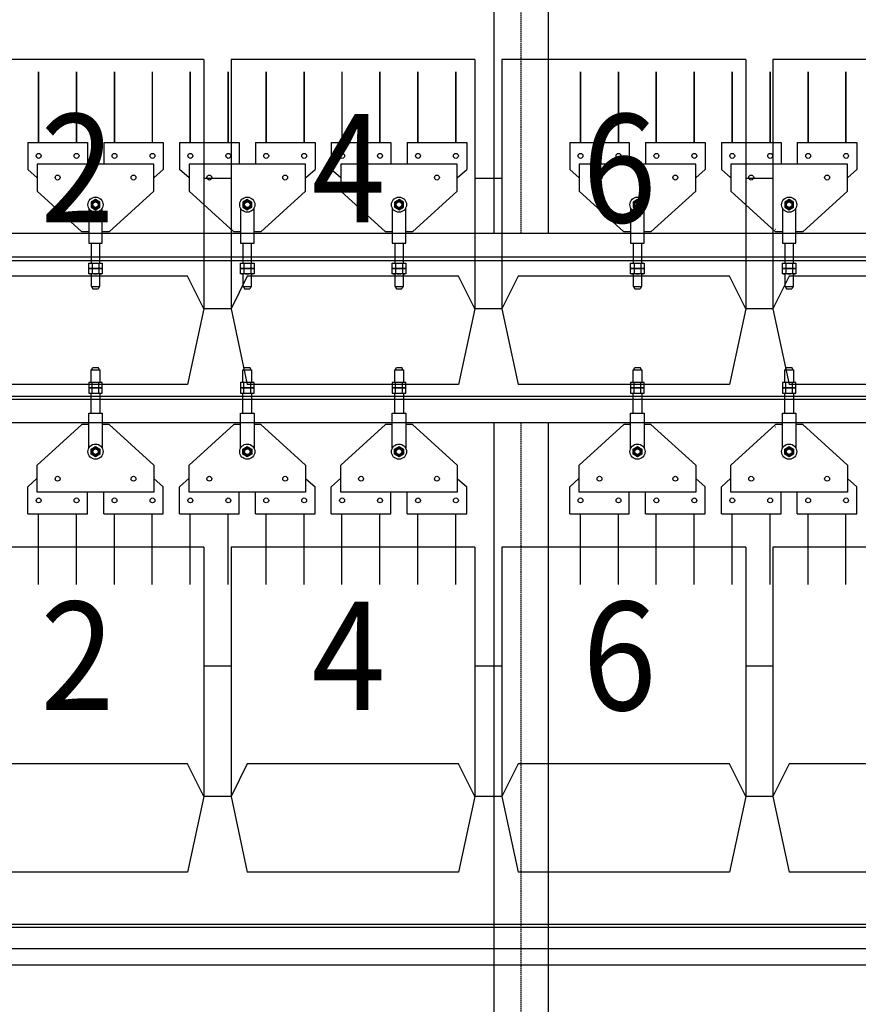
# Model space of a CAD drawing. Units: millimetres. Extents: x -731 to 2816, y 9196 to 14178.
# Drawn here: x 1056 to 1210, y 10670 to 10851 of the extents above; entities that cross this region are included whole.
import ezdxf
from ezdxf.enums import TextEntityAlignment as Align

# ---------------------------------------------------------------- set-up
doc = ezdxf.new("R2010")
doc.units = ezdxf.units.MM
doc.linetypes.add('DASHED2', pattern=[0.375, 0.25, -0.125])
for name, color, linetype in [('CGT_auditorium', 5, 'Continuous'), ('CGT_Tension wired grid', 5, 'Continuous'), ('CGT_venue building', 253, 'Continuous'), ('CGT_venue building-2F', 253, 'Continuous')]:
    doc.layers.add(name, color=color, linetype=linetype)
doc.styles.add('Y-txt', font='romans.shx', dxfattribs={"width": 0.9, "height": 30, "bigfont": 'chineset.shx'})

msp = doc.modelspace()

# ---------------------------------------------------------------- linework, layer by layer
at = {"layer": 'CGT_auditorium'}
for p, q in [((1089.72, 10844), (1044.72, 10844)), ((1089.72, 10844), (1089.72, 10798)), ((1139.72, 10844), (1094.72, 10844)), ((1094.72, 10844), (1094.72, 10798)), ((1139.72, 10844), (1139.72, 10798)), ((1189.72, 10844), (1144.72, 10844)), ((1144.72, 10844), (1144.72, 10798)), ((1189.72, 10844), (1189.72, 10798)), ((1239.72, 10844), (1194.72, 10844)), ((1194.72, 10844), (1194.72, 10798)), ((1094.72, 10822), (1089.72, 10822)), ((1094.72, 10822), (1089.72, 10822)), ((1089.72, 10822), (1089.72, 10798)), ((1094.72, 10822), (1094.72, 10798)), ((1144.72, 10822), (1139.72, 10822)), ((1144.72, 10822), (1139.72, 10822)), ((1139.72, 10822), (1139.72, 10798)), ((1144.72, 10822), (1144.72, 10798)), ((1194.72, 10822), (1189.72, 10822)), ((1194.72, 10822), (1189.72, 10822)), ((1189.72, 10822), (1189.72, 10798)), ((1194.72, 10822), (1194.72, 10798)), ((1086.72, 10804), (1047.72, 10804)), ((1089.72, 10798), (1086.72, 10804)), ((1097.72, 10804), (1094.72, 10798)), ((1136.72, 10804), (1097.72, 10804)), ((1139.72, 10798), (1136.72, 10804)), ((1147.72, 10804), (1144.72, 10798)), ((1186.72, 10804), (1147.72, 10804)), ((1189.72, 10798), (1186.72, 10804)), ((1197.72, 10804), (1194.72, 10798)), ((1236.72, 10804), (1197.72, 10804)), ((1089.72, 10798), (1086.72, 10784)), ((1094.72, 10798), (1089.72, 10798)), ((1094.72, 10798), (1089.72, 10798)), ((1094.72, 10798), (1097.72, 10784)), ((1139.72, 10798), (1136.72, 10784)), ((1144.72, 10798), (1139.72, 10798)), ((1144.72, 10798), (1139.72, 10798)), ((1144.72, 10798), (1147.72, 10784)), ((1189.72, 10798), (1186.72, 10784)), ((1194.72, 10798), (1189.72, 10798)), ((1194.72, 10798), (1189.72, 10798)), ((1194.72, 10798), (1197.72, 10784)), ((1086.72, 10784), (1047.72, 10784)), ((1136.72, 10784), (1097.72, 10784)), ((1186.72, 10784), (1147.72, 10784)), ((1236.72, 10784), (1197.72, 10784)), ((1089.72, 10754), (1044.72, 10754)), ((1089.72, 10754), (1089.72, 10708)), ((1139.72, 10754), (1094.72, 10754)), ((1094.72, 10754), (1094.72, 10708)), ((1139.72, 10754), (1139.72, 10708)), ((1189.72, 10754), (1144.72, 10754)), ((1144.72, 10754), (1144.72, 10708)), ((1189.72, 10754), (1189.72, 10708)), ((1239.72, 10754), (1194.72, 10754)), ((1194.72, 10754), (1194.72, 10708)), ((1094.72, 10732), (1089.72, 10732)), ((1094.72, 10732), (1089.72, 10732)), ((1089.72, 10732), (1089.72, 10708)), ((1094.72, 10732), (1094.72, 10708)), ((1144.72, 10732), (1139.72, 10732)), ((1144.72, 10732), (1139.72, 10732)), ((1139.72, 10732), (1139.72, 10708)), ((1144.72, 10732), (1144.72, 10708)), ((1194.72, 10732), (1189.72, 10732)), ((1194.72, 10732), (1189.72, 10732)), ((1189.72, 10732), (1189.72, 10708)), ((1194.72, 10732), (1194.72, 10708)), ((1086.72, 10714), (1047.72, 10714)), ((1089.72, 10708), (1086.72, 10714)), ((1097.72, 10714), (1094.72, 10708)), ((1136.72, 10714), (1097.72, 10714)), ((1139.72, 10708), (1136.72, 10714)), ((1147.72, 10714), (1144.72, 10708)), ((1186.72, 10714), (1147.72, 10714)), ((1189.72, 10708), (1186.72, 10714)), ((1197.72, 10714), (1194.72, 10708)), ((1236.72, 10714), (1197.72, 10714)), ((1089.72, 10708), (1086.72, 10694)), ((1094.72, 10708), (1089.72, 10708)), ((1094.72, 10708), (1089.72, 10708)), ((1094.72, 10708), (1097.72, 10694)), ((1139.72, 10708), (1136.72, 10694)), ((1144.72, 10708), (1139.72, 10708)), ((1144.72, 10708), (1139.72, 10708)), ((1144.72, 10708), (1147.72, 10694)), ((1189.72, 10708), (1186.72, 10694)), ((1194.72, 10708), (1189.72, 10708)), ((1194.72, 10708), (1189.72, 10708)), ((1194.72, 10708), (1197.72, 10694)), ((1086.72, 10694), (1047.72, 10694)), ((1136.72, 10694), (1097.72, 10694)), ((1186.72, 10694), (1147.72, 10694)), ((1236.72, 10694), (1197.72, 10694))]:
    msp.add_line(p, q, dxfattribs=at)
at = {"layer": 'CGT_Tension wired grid'}
for p, q in [((1143.22, 11943.91, 41.27), (1143.22, 10811.91, 31.17)), ((1153.22, 11943.91, 41.27), (1153.22, 10811.91, 31.17)), ((1057.22, 10828.7, 20.65), (1057.22, 10823.7, 20.65)), ((1057.22, 10828.7, 20.65), (1068.22, 10828.7, 20.65)), ((1068.22, 10828.7, 20.65), (1068.22, 10824.7, 20.65)), ((1071.22, 10828.7, 20.65), (1071.22, 10824.7, 20.65)), ((1071.22, 10828.7, 20.65), (1082.22, 10828.7, 20.65)), ((1082.22, 10828.7, 20.65), (1082.22, 10823.7, 20.65)), ((1085.22, 10828.7, 20.65), (1085.22, 10823.7, 20.65)), ((1085.22, 10828.7, 20.65), (1096.22, 10828.7, 20.65)), ((1096.22, 10828.7, 20.65), (1096.22, 10824.7, 20.65)), ((1099.22, 10828.7, 20.65), (1099.22, 10824.7, 20.65)), ((1099.22, 10828.7, 20.65), (1110.22, 10828.7, 20.65)), ((1110.22, 10828.7, 20.65), (1110.22, 10823.7, 20.65)), ((1113.22, 10828.7, 20.65), (1113.22, 10823.7, 20.65)), ((1113.22, 10828.7, 20.65), (1124.22, 10828.7, 20.65)), ((1124.22, 10828.7, 20.65), (1124.22, 10824.7, 20.65)), ((1127.22, 10828.7, 20.65), (1127.22, 10824.7, 20.65)), ((1127.22, 10828.7, 20.65), (1138.22, 10828.7, 20.65)), ((1138.22, 10828.7, 20.65), (1138.22, 10823.7, 20.65)), ((1157.22, 10828.7, 20.65), (1157.22, 10823.7, 20.65)), ((1157.22, 10828.7, 20.65), (1168.22, 10828.7, 20.65)), ((1168.22, 10828.7, 20.65), (1168.22, 10824.7, 20.65)), ((1171.22, 10828.7, 20.65), (1171.22, 10824.7, 20.65)), ((1171.22, 10828.7, 20.65), (1182.22, 10828.7, 20.65)), ((1182.22, 10828.7, 20.65), (1182.22, 10823.7, 20.65)), ((1185.22, 10828.7, 20.65), (1185.22, 10823.7, 20.65)), ((1185.22, 10828.7, 20.65), (1196.22, 10828.7, 20.65)), ((1196.22, 10828.7, 20.65), (1196.22, 10824.7, 20.65)), ((1199.22, 10828.7, 20.65), (1199.22, 10824.7, 20.65)), ((1199.22, 10828.7, 20.65), (1210.22, 10828.7, 20.65)), ((1210.22, 10828.7, 20.65), (1210.22, 10823.7, 20.65)), ((1080.47, 10824.7, 20.65), (1058.97, 10824.7, 20.65)), ((1058.97, 10824.7, 20.65), (1058.97, 10819.7, 20.65)), ((1080.47, 10819.7, 20.65), (1080.47, 10824.7, 20.65)), ((1108.47, 10824.7, 20.65), (1086.97, 10824.7, 20.65)), ((1086.97, 10824.7, 20.65), (1086.97, 10819.7, 20.65)), ((1108.47, 10819.7, 20.65), (1108.47, 10824.7, 20.65)), ((1136.47, 10824.7, 20.65), (1114.97, 10824.7, 20.65)), ((1114.97, 10824.7, 20.65), (1114.97, 10819.7, 20.65)), ((1136.47, 10819.7, 20.65), (1136.47, 10824.7, 20.65)), ((1180.47, 10824.7, 20.65), (1158.97, 10824.7, 20.65)), ((1158.97, 10824.7, 20.65), (1158.97, 10819.7, 20.65)), ((1180.47, 10819.7, 20.65), (1180.47, 10824.7, 20.65)), ((1208.47, 10824.7, 20.65), (1186.97, 10824.7, 20.65)), ((1186.97, 10824.7, 20.65), (1186.97, 10819.7, 20.65)), ((1208.47, 10819.7, 20.65), (1208.47, 10824.7, 20.65)), ((1058.97, 10822.13, 20.65), (1057.22, 10823.7, 20.65)), ((1080.47, 10822.17, 20.65), (1082.22, 10823.7, 20.65)), ((1086.97, 10822.13, 20.65), (1085.22, 10823.7, 20.65)), ((1108.47, 10822.17, 20.65), (1110.22, 10823.7, 20.65)), ((1114.97, 10822.13, 20.65), (1113.22, 10823.7, 20.65)), ((1136.47, 10822.17, 20.65), (1138.22, 10823.7, 20.65)), ((1158.97, 10822.13, 20.65), (1157.22, 10823.7, 20.65)), ((1180.47, 10822.17, 20.65), (1182.22, 10823.7, 20.65)), ((1186.97, 10822.13, 20.65), (1185.22, 10823.7, 20.65)), ((1208.47, 10822.17, 20.65), (1210.22, 10823.7, 20.65)), ((1058.97, 10819.7, 20.65), (1067.22, 10812.2, 20.65)), ((1072.22, 10812.2, 20.65), (1080.47, 10819.7, 20.65)), ((1086.97, 10819.7, 20.65), (1095.22, 10812.2, 20.65)), ((1100.22, 10812.2, 20.65), (1108.47, 10819.7, 20.65)), ((1114.97, 10819.7, 20.65), (1123.22, 10812.2, 20.65)), ((1128.22, 10812.2, 20.65), (1136.47, 10819.7, 20.65)), ((1158.97, 10819.7, 20.65), (1167.22, 10812.2, 20.65)), ((1172.22, 10812.2, 20.65), (1180.47, 10819.7, 20.65)), ((1186.97, 10819.7, 20.65), (1195.22, 10812.2, 20.65)), ((1200.22, 10812.2, 20.65), (1208.47, 10819.7, 20.65)), ((1068.47, 10816.57, 20.65), (1068.47, 10810.1, 20.65)), ((1070.97, 10810.1, 20.65), (1070.97, 10816.57, 20.65)), ((1096.47, 10816.57, 20.65), (1096.47, 10810.1, 20.65)), ((1098.97, 10810.1, 20.65), (1098.97, 10816.57, 20.65)), ((1124.47, 10816.57, 20.65), (1124.47, 10810.1, 20.65)), ((1126.97, 10810.1, 20.65), (1126.97, 10816.57, 20.65)), ((1168.47, 10816.57, 20.65), (1168.47, 10810.1, 20.65)), ((1170.97, 10810.1, 20.65), (1170.97, 10816.57, 20.65)), ((1196.47, 10816.57, 20.65), (1196.47, 10810.1, 20.65)), ((1198.97, 10810.1, 20.65), (1198.97, 10816.57, 20.65)), ((1068.47, 10812.2, 20.65), (1067.22, 10812.2, 20.65)), ((1072.22, 10812.2, 20.65), (1070.97, 10812.2, 20.65)), ((1096.47, 10812.2, 20.65), (1095.22, 10812.2, 20.65)), ((1100.22, 10812.2, 20.65), (1098.97, 10812.2, 20.65)), ((1124.47, 10812.2, 20.65), (1123.22, 10812.2, 20.65)), ((1128.22, 10812.2, 20.65), (1126.97, 10812.2, 20.65)), ((1168.47, 10812.2, 20.65), (1167.22, 10812.2, 20.65)), ((1172.22, 10812.2, 20.65), (1170.97, 10812.2, 20.65)), ((1196.47, 10812.2, 20.65), (1195.22, 10812.2, 20.65)), ((1200.22, 10812.2, 20.65), (1198.97, 10812.2, 20.65)), ((1068.47, 10810.1, 20.65), (1070.97, 10810.1, 20.65)), ((1068.92, 10810.1, 20.65), (1068.92, 10806.41, 20.65)), ((1070.52, 10806.41, 20.65), (1070.52, 10810.1, 20.65)), ((1096.47, 10810.1, 20.65), (1098.97, 10810.1, 20.65)), ((1096.92, 10810.1, 20.65), (1096.92, 10806.41, 20.65)), ((1098.52, 10806.41, 20.65), (1098.52, 10810.1, 20.65)), ((1124.47, 10810.1, 20.65), (1126.97, 10810.1, 20.65)), ((1124.92, 10810.1, 20.65), (1124.92, 10806.41, 20.65)), ((1126.52, 10806.41, 20.65), (1126.52, 10810.1, 20.65)), ((1168.47, 10810.1, 20.65), (1170.97, 10810.1, 20.65)), ((1168.92, 10810.1, 20.65), (1168.92, 10806.41, 20.65)), ((1170.52, 10806.41, 20.65), (1170.52, 10810.1, 20.65)), ((1196.47, 10810.1, 20.65), (1198.97, 10810.1, 20.65)), ((1196.92, 10810.1, 20.65), (1196.92, 10806.41, 20.65)), ((1198.52, 10806.41, 20.65), (1198.52, 10810.1, 20.65)), ((1776.72, 10807.51, 20.65), (307.72, 10807.51, 20.65)), ((1776.72, 10807.51, 20.65), (307.72, 10807.51, 20.65)), ((1068.47, 10806.41, 20.65), (1070.97, 10806.41, 20.65)), ((1068.47, 10805.41, 20.65), (1068.47, 10806.41, 20.65)), ((1070.97, 10805.41, 20.65), (1068.47, 10805.41, 20.65)), ((1068.47, 10805.41, 20.65), (1070.97, 10805.41, 20.65)), ((1068.47, 10804.41, 20.65), (1068.47, 10805.41, 20.65)), ((1069.1, 10806.41, 20.65), (1069.1, 10805.53, 20.65)), ((1069.1, 10805.41, 20.65), (1069.1, 10804.53, 20.65)), ((1070.35, 10806.41, 20.65), (1070.35, 10805.53, 20.65)), ((1070.35, 10805.41, 20.65), (1070.35, 10804.53, 20.65)), ((1070.97, 10806.41, 20.65), (1070.97, 10805.41, 20.65)), ((1070.97, 10805.41, 20.65), (1070.97, 10804.41, 20.65)), ((1096.47, 10806.41, 20.65), (1098.97, 10806.41, 20.65)), ((1096.47, 10805.41, 20.65), (1096.47, 10806.41, 20.65)), ((1098.97, 10805.41, 20.65), (1096.47, 10805.41, 20.65)), ((1096.47, 10805.41, 20.65), (1098.97, 10805.41, 20.65)), ((1096.47, 10804.41, 20.65), (1096.47, 10805.41, 20.65)), ((1097.1, 10806.41, 20.65), (1097.1, 10805.53, 20.65)), ((1097.1, 10805.41, 20.65), (1097.1, 10804.53, 20.65)), ((1098.35, 10806.41, 20.65), (1098.35, 10805.53, 20.65)), ((1098.35, 10805.41, 20.65), (1098.35, 10804.53, 20.65)), ((1098.97, 10806.41, 20.65), (1098.97, 10805.41, 20.65)), ((1098.97, 10805.41, 20.65), (1098.97, 10804.41, 20.65)), ((1124.47, 10806.41, 20.65), (1126.97, 10806.41, 20.65)), ((1124.47, 10805.41, 20.65), (1124.47, 10806.41, 20.65)), ((1126.97, 10805.41, 20.65), (1124.47, 10805.41, 20.65)), ((1124.47, 10805.41, 20.65), (1126.97, 10805.41, 20.65)), ((1124.47, 10804.41, 20.65), (1124.47, 10805.41, 20.65)), ((1125.1, 10806.41, 20.65), (1125.1, 10805.53, 20.65)), ((1125.1, 10805.41, 20.65), (1125.1, 10804.53, 20.65)), ((1126.35, 10806.41, 20.65), (1126.35, 10805.53, 20.65)), ((1126.35, 10805.41, 20.65), (1126.35, 10804.53, 20.65)), ((1126.97, 10806.41, 20.65), (1126.97, 10805.41, 20.65)), ((1126.97, 10805.41, 20.65), (1126.97, 10804.41, 20.65)), ((1168.47, 10806.41, 20.65), (1170.97, 10806.41, 20.65)), ((1168.47, 10805.41, 20.65), (1168.47, 10806.41, 20.65)), ((1170.97, 10805.41, 20.65), (1168.47, 10805.41, 20.65)), ((1168.47, 10805.41, 20.65), (1170.97, 10805.41, 20.65)), ((1168.47, 10804.41, 20.65), (1168.47, 10805.41, 20.65)), ((1169.1, 10806.41, 20.65), (1169.1, 10805.53, 20.65)), ((1169.1, 10805.41, 20.65), (1169.1, 10804.53, 20.65)), ((1170.35, 10806.41, 20.65), (1170.35, 10805.53, 20.65)), ((1170.35, 10805.41, 20.65), (1170.35, 10804.53, 20.65)), ((1170.97, 10806.41, 20.65), (1170.97, 10805.41, 20.65)), ((1170.97, 10805.41, 20.65), (1170.97, 10804.41, 20.65)), ((1196.47, 10806.41, 20.65), (1198.97, 10806.41, 20.65)), ((1196.47, 10805.41, 20.65), (1196.47, 10806.41, 20.65)), ((1198.97, 10805.41, 20.65), (1196.47, 10805.41, 20.65)), ((1196.47, 10805.41, 20.65), (1198.97, 10805.41, 20.65)), ((1196.47, 10804.41, 20.65), (1196.47, 10805.41, 20.65)), ((1197.1, 10806.41, 20.65), (1197.1, 10805.53, 20.65)), ((1197.1, 10805.41, 20.65), (1197.1, 10804.53, 20.65)), ((1198.35, 10806.41, 20.65), (1198.35, 10805.53, 20.65)), ((1198.35, 10805.41, 20.65), (1198.35, 10804.53, 20.65)), ((1198.97, 10806.41, 20.65), (1198.97, 10805.41, 20.65)), ((1198.97, 10805.41, 20.65), (1198.97, 10804.41, 20.65)), ((1070.97, 10804.41, 20.65), (1068.47, 10804.41, 20.65)), ((1068.92, 10804.41, 20.65), (1068.92, 10802.1, 20.65)), ((1070.52, 10802.1, 20.65), (1070.52, 10804.41, 20.65)), ((1098.97, 10804.41, 20.65), (1096.47, 10804.41, 20.65)), ((1096.92, 10804.41, 20.65), (1096.92, 10802.1, 20.65)), ((1098.52, 10802.1, 20.65), (1098.52, 10804.41, 20.65)), ((1126.97, 10804.41, 20.65), (1124.47, 10804.41, 20.65)), ((1124.92, 10804.41, 20.65), (1124.92, 10802.1, 20.65)), ((1126.52, 10802.1, 20.65), (1126.52, 10804.41, 20.65)), ((1170.97, 10804.41, 20.65), (1168.47, 10804.41, 20.65)), ((1168.92, 10804.41, 20.65), (1168.92, 10802.1, 20.65)), ((1170.52, 10802.1, 20.65), (1170.52, 10804.41, 20.65)), ((1198.97, 10804.41, 20.65), (1196.47, 10804.41, 20.65)), ((1196.92, 10804.41, 20.65), (1196.92, 10802.1, 20.65)), ((1198.52, 10802.1, 20.65), (1198.52, 10804.41, 20.65)), ((1068.92, 10802.1, 20.65), (1070.52, 10802.1, 20.65)), ((1069, 10802.1, 20.65), (1069.23, 10801.64, 20.65)), ((1069.23, 10801.64, 20.65), (1070.22, 10801.64, 20.65)), ((1070.44, 10802.1, 20.65), (1070.22, 10801.64, 20.65)), ((1096.92, 10802.1, 20.65), (1098.52, 10802.1, 20.65)), ((1097, 10802.1, 20.65), (1097.23, 10801.64, 20.65)), ((1097.23, 10801.64, 20.65), (1098.22, 10801.64, 20.65)), ((1098.44, 10802.1, 20.65), (1098.22, 10801.64, 20.65)), ((1124.92, 10802.1, 20.65), (1126.52, 10802.1, 20.65)), ((1125, 10802.1, 20.65), (1125.23, 10801.64, 20.65)), ((1125.23, 10801.64, 20.65), (1126.22, 10801.64, 20.65)), ((1126.44, 10802.1, 20.65), (1126.22, 10801.64, 20.65)), ((1168.92, 10802.1, 20.65), (1170.52, 10802.1, 20.65)), ((1169, 10802.1, 20.65), (1169.23, 10801.64, 20.65)), ((1169.23, 10801.64, 20.65), (1170.22, 10801.64, 20.65)), ((1170.44, 10802.1, 20.65), (1170.22, 10801.64, 20.65)), ((1196.92, 10802.1, 20.65), (1198.52, 10802.1, 20.65)), ((1197, 10802.1, 20.65), (1197.23, 10801.64, 20.65)), ((1197.23, 10801.64, 20.65), (1198.22, 10801.64, 20.65)), ((1198.44, 10802.1, 20.65), (1198.22, 10801.64, 20.65)), ((1068.92, 10786.72, 20.65), (1070.52, 10786.72, 20.65)), ((1068.92, 10784.41, 20.65), (1068.92, 10786.72, 20.65)), ((1069, 10786.72, 20.65), (1069.23, 10787.18, 20.65)), ((1069.23, 10787.18, 20.65), (1070.22, 10787.18, 20.65)), ((1070.44, 10786.72, 20.65), (1070.22, 10787.18, 20.65)), ((1070.52, 10786.72, 20.65), (1070.52, 10784.41, 20.65)), ((1096.92, 10786.72, 20.65), (1098.52, 10786.72, 20.65)), ((1096.92, 10784.41, 20.65), (1096.92, 10786.72, 20.65)), ((1097, 10786.72, 20.65), (1097.23, 10787.18, 20.65)), ((1097.23, 10787.18, 20.65), (1098.22, 10787.18, 20.65)), ((1098.44, 10786.72, 20.65), (1098.22, 10787.18, 20.65)), ((1098.52, 10786.72, 20.65), (1098.52, 10784.41, 20.65)), ((1124.92, 10786.72, 20.65), (1126.52, 10786.72, 20.65)), ((1124.92, 10784.41, 20.65), (1124.92, 10786.72, 20.65)), ((1125, 10786.72, 20.65), (1125.23, 10787.18, 20.65)), ((1125.23, 10787.18, 20.65), (1126.22, 10787.18, 20.65)), ((1126.44, 10786.72, 20.65), (1126.22, 10787.18, 20.65)), ((1126.52, 10786.72, 20.65), (1126.52, 10784.41, 20.65)), ((1168.92, 10786.72, 20.65), (1170.52, 10786.72, 20.65)), ((1168.92, 10784.41, 20.65), (1168.92, 10786.72, 20.65)), ((1169, 10786.72, 20.65), (1169.23, 10787.18, 20.65)), ((1169.23, 10787.18, 20.65), (1170.22, 10787.18, 20.65)), ((1170.44, 10786.72, 20.65), (1170.22, 10787.18, 20.65)), ((1170.52, 10786.72, 20.65), (1170.52, 10784.41, 20.65)), ((1196.92, 10786.72, 20.65), (1198.52, 10786.72, 20.65)), ((1196.92, 10784.41, 20.65), (1196.92, 10786.72, 20.65)), ((1197, 10786.72, 20.65), (1197.23, 10787.18, 20.65)), ((1197.23, 10787.18, 20.65), (1198.22, 10787.18, 20.65)), ((1198.44, 10786.72, 20.65), (1198.22, 10787.18, 20.65)), ((1198.52, 10786.72, 20.65), (1198.52, 10784.41, 20.65)), ((1070.97, 10784.41, 20.65), (1068.47, 10784.41, 20.65)), ((1068.47, 10784.41, 20.65), (1068.47, 10783.41, 20.65)), ((1068.47, 10783.41, 20.65), (1068.47, 10782.41, 20.65)), ((1070.97, 10783.41, 20.65), (1068.47, 10783.41, 20.65)), ((1068.47, 10783.41, 20.65), (1070.97, 10783.41, 20.65)), ((1069.1, 10783.41, 20.65), (1069.1, 10784.3, 20.65)), ((1069.1, 10782.41, 20.65), (1069.1, 10783.3, 20.65)), ((1070.35, 10783.41, 20.65), (1070.35, 10784.3, 20.65)), ((1070.35, 10782.41, 20.65), (1070.35, 10783.3, 20.65)), ((1070.97, 10783.41, 20.65), (1070.97, 10784.41, 20.65)), ((1070.97, 10782.41, 20.65), (1070.97, 10783.41, 20.65)), ((1098.97, 10784.41, 20.65), (1096.47, 10784.41, 20.65)), ((1096.47, 10784.41, 20.65), (1096.47, 10783.41, 20.65)), ((1096.47, 10783.41, 20.65), (1096.47, 10782.41, 20.65)), ((1098.97, 10783.41, 20.65), (1096.47, 10783.41, 20.65)), ((1096.47, 10783.41, 20.65), (1098.97, 10783.41, 20.65)), ((1097.1, 10783.41, 20.65), (1097.1, 10784.3, 20.65)), ((1097.1, 10782.41, 20.65), (1097.1, 10783.3, 20.65)), ((1098.35, 10783.41, 20.65), (1098.35, 10784.3, 20.65)), ((1098.35, 10782.41, 20.65), (1098.35, 10783.3, 20.65)), ((1098.97, 10783.41, 20.65), (1098.97, 10784.41, 20.65)), ((1098.97, 10782.41, 20.65), (1098.97, 10783.41, 20.65)), ((1126.97, 10784.41, 20.65), (1124.47, 10784.41, 20.65)), ((1124.47, 10784.41, 20.65), (1124.47, 10783.41, 20.65)), ((1124.47, 10783.41, 20.65), (1124.47, 10782.41, 20.65)), ((1126.97, 10783.41, 20.65), (1124.47, 10783.41, 20.65)), ((1124.47, 10783.41, 20.65), (1126.97, 10783.41, 20.65)), ((1125.1, 10783.41, 20.65), (1125.1, 10784.3, 20.65)), ((1125.1, 10782.41, 20.65), (1125.1, 10783.3, 20.65)), ((1126.35, 10783.41, 20.65), (1126.35, 10784.3, 20.65)), ((1126.35, 10782.41, 20.65), (1126.35, 10783.3, 20.65)), ((1126.97, 10783.41, 20.65), (1126.97, 10784.41, 20.65)), ((1126.97, 10782.41, 20.65), (1126.97, 10783.41, 20.65)), ((1170.97, 10784.41, 20.65), (1168.47, 10784.41, 20.65)), ((1168.47, 10784.41, 20.65), (1168.47, 10783.41, 20.65)), ((1168.47, 10783.41, 20.65), (1168.47, 10782.41, 20.65)), ((1170.97, 10783.41, 20.65), (1168.47, 10783.41, 20.65)), ((1168.47, 10783.41, 20.65), (1170.97, 10783.41, 20.65)), ((1169.1, 10783.41, 20.65), (1169.1, 10784.3, 20.65)), ((1169.1, 10782.41, 20.65), (1169.1, 10783.3, 20.65)), ((1170.35, 10783.41, 20.65), (1170.35, 10784.3, 20.65)), ((1170.35, 10782.41, 20.65), (1170.35, 10783.3, 20.65)), ((1170.97, 10783.41, 20.65), (1170.97, 10784.41, 20.65)), ((1170.97, 10782.41, 20.65), (1170.97, 10783.41, 20.65)), ((1198.97, 10784.41, 20.65), (1196.47, 10784.41, 20.65)), ((1196.47, 10784.41, 20.65), (1196.47, 10783.41, 20.65)), ((1196.47, 10783.41, 20.65), (1196.47, 10782.41, 20.65)), ((1198.97, 10783.41, 20.65), (1196.47, 10783.41, 20.65)), ((1196.47, 10783.41, 20.65), (1198.97, 10783.41, 20.65)), ((1197.1, 10783.41, 20.65), (1197.1, 10784.3, 20.65)), ((1197.1, 10782.41, 20.65), (1197.1, 10783.3, 20.65)), ((1198.35, 10783.41, 20.65), (1198.35, 10784.3, 20.65)), ((1198.35, 10782.41, 20.65), (1198.35, 10783.3, 20.65)), ((1198.97, 10783.41, 20.65), (1198.97, 10784.41, 20.65)), ((1198.97, 10782.41, 20.65), (1198.97, 10783.41, 20.65)), ((1776.72, 10781.27, 20.65), (307.72, 10781.27, 20.65)), ((1776.72, 10781.27, 20.65), (307.72, 10781.27, 20.65)), ((1068.47, 10782.41, 20.65), (1070.97, 10782.41, 20.65)), ((1068.92, 10778.72, 20.65), (1068.92, 10782.41, 20.65)), ((1070.52, 10782.41, 20.65), (1070.52, 10778.72, 20.65)), ((1096.47, 10782.41, 20.65), (1098.97, 10782.41, 20.65)), ((1096.92, 10778.72, 20.65), (1096.92, 10782.41, 20.65)), ((1098.52, 10782.41, 20.65), (1098.52, 10778.72, 20.65)), ((1124.47, 10782.41, 20.65), (1126.97, 10782.41, 20.65)), ((1124.92, 10778.72, 20.65), (1124.92, 10782.41, 20.65)), ((1126.52, 10782.41, 20.65), (1126.52, 10778.72, 20.65)), ((1168.47, 10782.41, 20.65), (1170.97, 10782.41, 20.65)), ((1168.92, 10778.72, 20.65), (1168.92, 10782.41, 20.65)), ((1170.52, 10782.41, 20.65), (1170.52, 10778.72, 20.65)), ((1196.47, 10782.41, 20.65), (1198.97, 10782.41, 20.65)), ((1196.92, 10778.72, 20.65), (1196.92, 10782.41, 20.65)), ((1198.52, 10782.41, 20.65), (1198.52, 10778.72, 20.65)), ((1068.47, 10772.25, 20.65), (1068.47, 10778.72, 20.65)), ((1068.47, 10778.72, 20.65), (1070.97, 10778.72, 20.65)), ((1070.97, 10778.72, 20.65), (1070.97, 10772.25, 20.65)), ((1096.47, 10772.25, 20.65), (1096.47, 10778.72, 20.65)), ((1096.47, 10778.72, 20.65), (1098.97, 10778.72, 20.65)), ((1098.97, 10778.72, 20.65), (1098.97, 10772.25, 20.65)), ((1124.47, 10772.25, 20.65), (1124.47, 10778.72, 20.65)), ((1124.47, 10778.72, 20.65), (1126.97, 10778.72, 20.65)), ((1126.97, 10778.72, 20.65), (1126.97, 10772.25, 20.65)), ((1168.47, 10772.25, 20.65), (1168.47, 10778.72, 20.65)), ((1168.47, 10778.72, 20.65), (1170.97, 10778.72, 20.65)), ((1170.97, 10778.72, 20.65), (1170.97, 10772.25, 20.65)), ((1196.47, 10772.25, 20.65), (1196.47, 10778.72, 20.65)), ((1196.47, 10778.72, 20.65), (1198.97, 10778.72, 20.65)), ((1198.97, 10778.72, 20.65), (1198.97, 10772.25, 20.65)), ((1058.97, 10769.12, 20.65), (1067.22, 10776.62, 20.65)), ((1068.47, 10776.62, 20.65), (1067.22, 10776.62, 20.65)), ((1072.22, 10776.62, 20.65), (1070.97, 10776.62, 20.65)), ((1072.22, 10776.62, 20.65), (1080.47, 10769.12, 20.65)), ((1086.97, 10769.12, 20.65), (1095.22, 10776.62, 20.65)), ((1096.47, 10776.62, 20.65), (1095.22, 10776.62, 20.65)), ((1100.22, 10776.62, 20.65), (1098.97, 10776.62, 20.65)), ((1100.22, 10776.62, 20.65), (1108.47, 10769.12, 20.65)), ((1114.97, 10769.12, 20.65), (1123.22, 10776.62, 20.65)), ((1124.47, 10776.62, 20.65), (1123.22, 10776.62, 20.65)), ((1128.22, 10776.62, 20.65), (1126.97, 10776.62, 20.65)), ((1128.22, 10776.62, 20.65), (1136.47, 10769.12, 20.65)), ((1143.22, 10776.91, 31.17), (1143.22, 10178.4, 25.82)), ((1153.22, 10776.91, 31.17), (1153.22, 10178.4, 25.82)), ((1158.97, 10769.12, 20.65), (1167.22, 10776.62, 20.65)), ((1168.47, 10776.62, 20.65), (1167.22, 10776.62, 20.65)), ((1172.22, 10776.62, 20.65), (1170.97, 10776.62, 20.65)), ((1172.22, 10776.62, 20.65), (1180.47, 10769.12, 20.65)), ((1186.97, 10769.12, 20.65), (1195.22, 10776.62, 20.65)), ((1196.47, 10776.62, 20.65), (1195.22, 10776.62, 20.65)), ((1200.22, 10776.62, 20.65), (1198.97, 10776.62, 20.65)), ((1200.22, 10776.62, 20.65), (1208.47, 10769.12, 20.65)), ((1058.97, 10764.12, 20.65), (1058.97, 10769.12, 20.65)), ((1080.47, 10769.12, 20.65), (1080.47, 10764.12, 20.65)), ((1086.97, 10764.12, 20.65), (1086.97, 10769.12, 20.65)), ((1108.47, 10769.12, 20.65), (1108.47, 10764.12, 20.65)), ((1114.97, 10764.12, 20.65), (1114.97, 10769.12, 20.65)), ((1136.47, 10769.12, 20.65), (1136.47, 10764.12, 20.65)), ((1158.97, 10764.12, 20.65), (1158.97, 10769.12, 20.65)), ((1180.47, 10769.12, 20.65), (1180.47, 10764.12, 20.65)), ((1186.97, 10764.12, 20.65), (1186.97, 10769.12, 20.65)), ((1208.47, 10769.12, 20.65), (1208.47, 10764.12, 20.65)), ((1058.97, 10766.7, 20.65), (1057.22, 10765.12, 20.65)), ((1080.47, 10766.66, 20.65), (1082.22, 10765.12, 20.65)), ((1086.97, 10766.7, 20.65), (1085.22, 10765.12, 20.65)), ((1108.47, 10766.66, 20.65), (1110.22, 10765.12, 20.65)), ((1114.97, 10766.7, 20.65), (1113.22, 10765.12, 20.65)), ((1136.47, 10766.66, 20.65), (1138.22, 10765.12, 20.65)), ((1158.97, 10766.7, 20.65), (1157.22, 10765.12, 20.65)), ((1180.47, 10766.66, 20.65), (1182.22, 10765.12, 20.65)), ((1186.97, 10766.7, 20.65), (1185.22, 10765.12, 20.65)), ((1208.47, 10766.66, 20.65), (1210.22, 10765.12, 20.65)), ((1057.22, 10760.12, 20.65), (1057.22, 10765.12, 20.65)), ((1082.22, 10760.12, 20.65), (1082.22, 10765.12, 20.65)), ((1085.22, 10760.12, 20.65), (1085.22, 10765.12, 20.65)), ((1110.22, 10760.12, 20.65), (1110.22, 10765.12, 20.65)), ((1113.22, 10760.12, 20.65), (1113.22, 10765.12, 20.65)), ((1138.22, 10760.12, 20.65), (1138.22, 10765.12, 20.65)), ((1157.22, 10760.12, 20.65), (1157.22, 10765.12, 20.65)), ((1182.22, 10760.12, 20.65), (1182.22, 10765.12, 20.65)), ((1185.22, 10760.12, 20.65), (1185.22, 10765.12, 20.65)), ((1210.22, 10760.12, 20.65), (1210.22, 10765.12, 20.65)), ((1080.47, 10764.12, 20.65), (1058.97, 10764.12, 20.65)), ((1068.22, 10760.12, 20.65), (1068.22, 10764.12, 20.65)), ((1071.22, 10760.12, 20.65), (1071.22, 10764.12, 20.65)), ((1108.47, 10764.12, 20.65), (1086.97, 10764.12, 20.65)), ((1096.22, 10760.12, 20.65), (1096.22, 10764.12, 20.65)), ((1099.22, 10760.12, 20.65), (1099.22, 10764.12, 20.65)), ((1136.47, 10764.12, 20.65), (1114.97, 10764.12, 20.65)), ((1124.22, 10760.12, 20.65), (1124.22, 10764.12, 20.65)), ((1127.22, 10760.12, 20.65), (1127.22, 10764.12, 20.65)), ((1180.47, 10764.12, 20.65), (1158.97, 10764.12, 20.65)), ((1168.22, 10760.12, 20.65), (1168.22, 10764.12, 20.65)), ((1171.22, 10760.12, 20.65), (1171.22, 10764.12, 20.65)), ((1208.47, 10764.12, 20.65), (1186.97, 10764.12, 20.65)), ((1196.22, 10760.12, 20.65), (1196.22, 10764.12, 20.65)), ((1199.22, 10760.12, 20.65), (1199.22, 10764.12, 20.65)), ((1057.22, 10760.12, 20.65), (1068.22, 10760.12, 20.65)), ((1071.22, 10760.12, 20.65), (1082.22, 10760.12, 20.65)), ((1085.22, 10760.12, 20.65), (1096.22, 10760.12, 20.65)), ((1099.22, 10760.12, 20.65), (1110.22, 10760.12, 20.65)), ((1113.22, 10760.12, 20.65), (1124.22, 10760.12, 20.65)), ((1127.22, 10760.12, 20.65), (1138.22, 10760.12, 20.65)), ((1157.22, 10760.12, 20.65), (1168.22, 10760.12, 20.65)), ((1171.22, 10760.12, 20.65), (1182.22, 10760.12, 20.65)), ((1185.22, 10760.12, 20.65), (1196.22, 10760.12, 20.65)), ((1199.22, 10760.12, 20.65), (1210.22, 10760.12, 20.65))]:
    msp.add_line(p, q, dxfattribs=at)
at = {"layer": 'CGT_Tension wired grid', "linetype": 'DASHED2'}
for p, q in [((1148.22, 11943.91, 41.27), (1148.22, 10811.91, 31.17)), ((1148.22, 10776.91, 31.17), (1148.22, 10178.4, 25.82))]:
    msp.add_line(p, q, dxfattribs=at)
at = {"layer": 'CGT_Tension wired grid', "const_width": 0.3, "elevation": 20.65}
for points in [[(1059.2, 10841.72), (1059.2, 10828.7)], [(1066.2, 10841.72), (1066.2, 10828.7)], [(1073.2, 10841.72), (1073.2, 10828.7)], [(1080.2, 10841.72), (1080.2, 10828.7)], [(1087.2, 10841.72), (1087.2, 10828.7)], [(1094.2, 10841.72), (1094.2, 10828.7)], [(1101.2, 10841.72), (1101.2, 10828.7)], [(1108.2, 10841.72), (1108.2, 10828.7)], [(1115.2, 10841.72), (1115.2, 10828.7)], [(1122.2, 10841.72), (1122.2, 10828.7)], [(1129.2, 10841.72), (1129.2, 10828.7)], [(1136.2, 10841.72), (1136.2, 10828.7)], [(1159.2, 10841.72), (1159.2, 10828.7)], [(1166.2, 10841.72), (1166.2, 10828.7)], [(1173.2, 10841.72), (1173.2, 10828.7)], [(1180.2, 10841.72), (1180.2, 10828.7)], [(1187.2, 10841.72), (1187.2, 10828.7)], [(1194.2, 10841.72), (1194.2, 10828.7)], [(1201.2, 10841.72), (1201.2, 10828.7)], [(1208.2, 10841.72), (1208.2, 10828.7)]]:
    msp.add_lwpolyline(points, dxfattribs=at)
at = {"layer": 'CGT_Tension wired grid', "elevation": 20.65}
for points in [[(1068.91, 10816.73), (1069.72, 10816.26), (1070.54, 10816.73), (1070.54, 10817.67), (1069.72, 10818.14), (1068.91, 10817.67)], [(1096.91, 10816.73), (1097.72, 10816.26), (1098.54, 10816.73), (1098.54, 10817.67), (1097.72, 10818.14), (1096.91, 10817.67)], [(1124.91, 10816.73), (1125.72, 10816.26), (1126.54, 10816.73), (1126.54, 10817.67), (1125.72, 10818.14), (1124.91, 10817.67)], [(1168.91, 10816.73), (1169.72, 10816.26), (1170.54, 10816.73), (1170.54, 10817.67), (1169.72, 10818.14), (1168.91, 10817.67)], [(1196.91, 10816.73), (1197.72, 10816.26), (1198.54, 10816.73), (1198.54, 10817.67), (1197.72, 10818.14), (1196.91, 10817.67)], [(307.72, 10806.91), (1776.72, 10806.91), (1776.72, 10811.91), (307.72, 10811.91)], [(307.72, 10806.91), (1776.72, 10806.91), (1776.72, 10811.91), (307.72, 10811.91)], [(307.72, 10781.87), (1776.72, 10781.87), (1776.72, 10776.91), (307.72, 10776.91)], [(307.72, 10781.87), (1776.72, 10781.87), (1776.72, 10776.91), (307.72, 10776.91)], [(1068.91, 10772.09), (1069.72, 10772.56), (1070.54, 10772.09), (1070.54, 10771.15), (1069.72, 10770.68), (1068.91, 10771.15)], [(1096.91, 10772.09), (1097.72, 10772.56), (1098.54, 10772.09), (1098.54, 10771.15), (1097.72, 10770.68), (1096.91, 10771.15)], [(1124.91, 10772.09), (1125.72, 10772.56), (1126.54, 10772.09), (1126.54, 10771.15), (1125.72, 10770.68), (1124.91, 10771.15)], [(1168.91, 10772.09), (1169.72, 10772.56), (1170.54, 10772.09), (1170.54, 10771.15), (1169.72, 10770.68), (1168.91, 10771.15)], [(1196.91, 10772.09), (1197.72, 10772.56), (1198.54, 10772.09), (1198.54, 10771.15), (1197.72, 10770.68), (1196.91, 10771.15)]]:
    msp.add_lwpolyline(points, close=True, dxfattribs=at)
for points in [[(1059.2, 10747.11), (1059.2, 10760.12)], [(1066.2, 10747.11), (1066.2, 10760.12)], [(1073.2, 10747.11), (1073.2, 10760.12)], [(1080.2, 10747.11), (1080.2, 10760.12)], [(1087.2, 10747.11), (1087.2, 10760.12)], [(1094.2, 10747.11), (1094.2, 10760.12)], [(1101.2, 10747.11), (1101.2, 10760.12)], [(1108.2, 10747.11), (1108.2, 10760.12)], [(1115.2, 10747.11), (1115.2, 10760.12)], [(1122.2, 10747.11), (1122.2, 10760.12)], [(1129.2, 10747.11), (1129.2, 10760.12)], [(1136.2, 10747.11), (1136.2, 10760.12)], [(1159.2, 10747.11), (1159.2, 10760.12)], [(1166.2, 10747.11), (1166.2, 10760.12)], [(1173.2, 10747.11), (1173.2, 10760.12)], [(1180.2, 10747.11), (1180.2, 10760.12)], [(1187.2, 10747.11), (1187.2, 10760.12)], [(1194.2, 10747.11), (1194.2, 10760.12)], [(1201.2, 10747.11), (1201.2, 10760.12)], [(1208.2, 10747.11), (1208.2, 10760.12)]]:
    msp.add_lwpolyline(points, dxfattribs=at)
at = {"layer": 'CGT_Tension wired grid'}
for centre, radius in [((1059.22, 10826.2, 20.65), 0.45), ((1066.22, 10826.2, 20.65), 0.45), ((1073.22, 10826.2, 20.65), 0.45), ((1080.22, 10826.2, 20.65), 0.45), ((1087.22, 10826.2, 20.65), 0.45), ((1094.22, 10826.2, 20.65), 0.45), ((1101.22, 10826.2, 20.65), 0.45), ((1108.22, 10826.2, 20.65), 0.45), ((1115.22, 10826.2, 20.65), 0.45), ((1122.22, 10826.2, 20.65), 0.45), ((1129.22, 10826.2, 20.65), 0.45), ((1136.22, 10826.2, 20.65), 0.45), ((1159.22, 10826.2, 20.65), 0.45), ((1166.22, 10826.2, 20.65), 0.45), ((1173.22, 10826.2, 20.65), 0.45), ((1180.22, 10826.2, 20.65), 0.45), ((1187.22, 10826.2, 20.65), 0.45), ((1194.22, 10826.2, 20.65), 0.45), ((1201.22, 10826.2, 20.65), 0.45), ((1208.22, 10826.2, 20.65), 0.45), ((1062.72, 10822.2, 20.65), 0.45), ((1062.72, 10822.2, 20.65), 0.45), ((1062.72, 10822.2, 20.65), 0.45), ((1076.72, 10822.2, 20.65), 0.45), ((1076.72, 10822.2, 20.65), 0.45), ((1076.72, 10822.2, 20.65), 0.45), ((1076.72, 10822.2, 20.65), 0.45), ((1076.72, 10822.2, 20.65), 0.45), ((1090.72, 10822.2, 20.65), 0.45), ((1090.72, 10822.2, 20.65), 0.45), ((1090.72, 10822.2, 20.65), 0.45), ((1104.72, 10822.2, 20.65), 0.45), ((1104.72, 10822.2, 20.65), 0.45), ((1104.72, 10822.2, 20.65), 0.45), ((1104.72, 10822.2, 20.65), 0.45), ((1104.72, 10822.2, 20.65), 0.45), ((1118.72, 10822.2, 20.65), 0.45), ((1118.72, 10822.2, 20.65), 0.45), ((1118.72, 10822.2, 20.65), 0.45), ((1132.72, 10822.2, 20.65), 0.45), ((1132.72, 10822.2, 20.65), 0.45), ((1132.72, 10822.2, 20.65), 0.45), ((1132.72, 10822.2, 20.65), 0.45), ((1132.72, 10822.2, 20.65), 0.45), ((1162.72, 10822.2, 20.65), 0.45), ((1162.72, 10822.2, 20.65), 0.45), ((1162.72, 10822.2, 20.65), 0.45), ((1176.72, 10822.2, 20.65), 0.45), ((1176.72, 10822.2, 20.65), 0.45), ((1176.72, 10822.2, 20.65), 0.45), ((1176.72, 10822.2, 20.65), 0.45), ((1176.72, 10822.2, 20.65), 0.45), ((1190.72, 10822.2, 20.65), 0.45), ((1190.72, 10822.2, 20.65), 0.45), ((1190.72, 10822.2, 20.65), 0.45), ((1204.72, 10822.2, 20.65), 0.45), ((1204.72, 10822.2, 20.65), 0.45), ((1204.72, 10822.2, 20.65), 0.45), ((1204.72, 10822.2, 20.65), 0.45), ((1204.72, 10822.2, 20.65), 0.45), ((1069.72, 10817.2, 20.65), 1.4), ((1069.72, 10817.2, 20.65), 0.75), ((1069.72, 10817.2, 20.65), 0.65), ((1069.72, 10817.2, 20.65), 0.507), ((1097.72, 10817.2, 20.65), 1.4), ((1097.72, 10817.2, 20.65), 0.75), ((1097.72, 10817.2, 20.65), 0.65), ((1097.72, 10817.2, 20.65), 0.507), ((1125.72, 10817.2, 20.65), 1.4), ((1125.72, 10817.2, 20.65), 0.75), ((1125.72, 10817.2, 20.65), 0.65), ((1125.72, 10817.2, 20.65), 0.507), ((1169.72, 10817.2, 20.65), 1.4), ((1169.72, 10817.2, 20.65), 0.75), ((1169.72, 10817.2, 20.65), 0.65), ((1169.72, 10817.2, 20.65), 0.507), ((1197.72, 10817.2, 20.65), 1.4), ((1197.72, 10817.2, 20.65), 0.75), ((1197.72, 10817.2, 20.65), 0.65), ((1197.72, 10817.2, 20.65), 0.507), ((1069.72, 10771.62, 20.65), 1.4), ((1069.72, 10771.62, 20.65), 0.75), ((1069.72, 10771.62, 20.65), 0.65), ((1069.72, 10771.62, 20.65), 0.507), ((1097.72, 10771.62, 20.65), 1.4), ((1097.72, 10771.62, 20.65), 0.75), ((1097.72, 10771.62, 20.65), 0.65), ((1097.72, 10771.62, 20.65), 0.507), ((1125.72, 10771.62, 20.65), 1.4), ((1125.72, 10771.62, 20.65), 0.75), ((1125.72, 10771.62, 20.65), 0.65), ((1125.72, 10771.62, 20.65), 0.507), ((1169.72, 10771.62, 20.65), 1.4), ((1169.72, 10771.62, 20.65), 0.75), ((1169.72, 10771.62, 20.65), 0.65), ((1169.72, 10771.62, 20.65), 0.507), ((1197.72, 10771.62, 20.65), 1.4), ((1197.72, 10771.62, 20.65), 0.75), ((1197.72, 10771.62, 20.65), 0.65), ((1197.72, 10771.62, 20.65), 0.507), ((1062.72, 10766.62, 20.65), 0.45), ((1062.72, 10766.62, 20.65), 0.45), ((1062.72, 10766.62, 20.65), 0.45), ((1076.72, 10766.62, 20.65), 0.45), ((1076.72, 10766.62, 20.65), 0.45), ((1076.72, 10766.62, 20.65), 0.45), ((1076.72, 10766.62, 20.65), 0.45), ((1076.72, 10766.62, 20.65), 0.45), ((1090.72, 10766.62, 20.65), 0.45), ((1090.72, 10766.62, 20.65), 0.45), ((1090.72, 10766.62, 20.65), 0.45), ((1104.72, 10766.62, 20.65), 0.45), ((1104.72, 10766.62, 20.65), 0.45), ((1104.72, 10766.62, 20.65), 0.45), ((1104.72, 10766.62, 20.65), 0.45), ((1104.72, 10766.62, 20.65), 0.45), ((1118.72, 10766.62, 20.65), 0.45), ((1118.72, 10766.62, 20.65), 0.45), ((1118.72, 10766.62, 20.65), 0.45), ((1132.72, 10766.62, 20.65), 0.45), ((1132.72, 10766.62, 20.65), 0.45), ((1132.72, 10766.62, 20.65), 0.45), ((1132.72, 10766.62, 20.65), 0.45), ((1132.72, 10766.62, 20.65), 0.45), ((1162.72, 10766.62, 20.65), 0.45), ((1162.72, 10766.62, 20.65), 0.45), ((1162.72, 10766.62, 20.65), 0.45), ((1176.72, 10766.62, 20.65), 0.45), ((1176.72, 10766.62, 20.65), 0.45), ((1176.72, 10766.62, 20.65), 0.45), ((1176.72, 10766.62, 20.65), 0.45), ((1176.72, 10766.62, 20.65), 0.45), ((1190.72, 10766.62, 20.65), 0.45), ((1190.72, 10766.62, 20.65), 0.45), ((1190.72, 10766.62, 20.65), 0.45), ((1204.72, 10766.62, 20.65), 0.45), ((1204.72, 10766.62, 20.65), 0.45), ((1204.72, 10766.62, 20.65), 0.45), ((1204.72, 10766.62, 20.65), 0.45), ((1204.72, 10766.62, 20.65), 0.45), ((1059.22, 10762.62, 20.65), 0.45), ((1066.22, 10762.62, 20.65), 0.45), ((1073.22, 10762.62, 20.65), 0.45), ((1080.22, 10762.62, 20.65), 0.45), ((1087.22, 10762.62, 20.65), 0.45), ((1094.22, 10762.62, 20.65), 0.45), ((1101.22, 10762.62, 20.65), 0.45), ((1108.22, 10762.62, 20.65), 0.45), ((1115.22, 10762.62, 20.65), 0.45), ((1122.22, 10762.62, 20.65), 0.45), ((1129.22, 10762.62, 20.65), 0.45), ((1136.22, 10762.62, 20.65), 0.45), ((1159.22, 10762.62, 20.65), 0.45), ((1166.22, 10762.62, 20.65), 0.45), ((1173.22, 10762.62, 20.65), 0.45), ((1180.22, 10762.62, 20.65), 0.45), ((1187.22, 10762.62, 20.65), 0.45), ((1194.22, 10762.62, 20.65), 0.45), ((1201.22, 10762.62, 20.65), 0.45), ((1208.22, 10762.62, 20.65), 0.45)]:
    msp.add_circle(centre, radius, dxfattribs=at)
for centre, radius, start, end in [((1067.23, 10812.71, 20.65), 0.01, 225, 270), ((1095.23, 10812.71, 20.65), 0.01, 225, 270), ((1123.23, 10812.71, 20.65), 0.01, 225, 270), ((1167.23, 10812.71, 20.65), 0.01, 225, 270), ((1195.23, 10812.71, 20.65), 0.01, 225, 270), ((1068.79, 10805.89, 20.65), 0.481, 229.4484, 310.5516), ((1069.1, 10805.65, 20.65), 2.899327819691161e-12, 17.0001, 163.4292), ((1069.72, 10807.16, 20.65), 1.75, 249.0691, 290.9309), ((1070.66, 10805.89, 20.65), 0.481, 229.4484, 310.5516), ((1096.79, 10805.89, 20.65), 0.481, 229.4484, 310.5516), ((1097.1, 10805.65, 20.65), 2.899327819691161e-12, 17.0001, 163.4292), ((1097.72, 10807.16, 20.65), 1.75, 249.0691, 290.9309), ((1098.66, 10805.89, 20.65), 0.481, 229.4484, 310.5516), ((1124.79, 10805.89, 20.65), 0.481, 229.4484, 310.5516), ((1125.1, 10805.65, 20.65), 2.899327819691161e-12, 17.0001, 163.4292), ((1125.72, 10807.16, 20.65), 1.75, 249.0691, 290.9309), ((1126.66, 10805.89, 20.65), 0.481, 229.4484, 310.5516), ((1168.79, 10805.89, 20.65), 0.481, 229.4484, 310.5516), ((1169.1, 10805.65, 20.65), 2.899327819691161e-12, 17.0001, 163.4292), ((1169.72, 10807.16, 20.65), 1.75, 249.0691, 290.9309), ((1170.66, 10805.89, 20.65), 0.481, 229.4484, 310.5516), ((1196.79, 10805.89, 20.65), 0.481, 229.4484, 310.5516), ((1197.1, 10805.65, 20.65), 2.899327819691161e-12, 17.0001, 163.4292), ((1197.72, 10807.16, 20.65), 1.75, 249.0691, 290.9309), ((1198.66, 10805.89, 20.65), 0.481, 229.4484, 310.5516), ((1068.79, 10804.89, 20.65), 0.481, 229.4484, 310.5516), ((1069.1, 10804.65, 20.65), 2.899327819691161e-12, 17.0001, 163.4292), ((1069.72, 10806.16, 20.65), 1.75, 249.0691, 290.9309), ((1070.66, 10804.89, 20.65), 0.481, 229.4484, 310.5516), ((1096.79, 10804.89, 20.65), 0.481, 229.4484, 310.5516), ((1097.1, 10804.65, 20.65), 2.899327819691161e-12, 17.0001, 163.4292), ((1097.72, 10806.16, 20.65), 1.75, 249.0691, 290.9309), ((1098.66, 10804.89, 20.65), 0.481, 229.4484, 310.5516), ((1124.79, 10804.89, 20.65), 0.481, 229.4484, 310.5516), ((1125.1, 10804.65, 20.65), 2.899327819691161e-12, 17.0001, 163.4292), ((1125.72, 10806.16, 20.65), 1.75, 249.0691, 290.9309), ((1126.66, 10804.89, 20.65), 0.481, 229.4484, 310.5516), ((1168.79, 10804.89, 20.65), 0.481, 229.4484, 310.5516), ((1169.1, 10804.65, 20.65), 2.899327819691161e-12, 17.0001, 163.4292), ((1169.72, 10806.16, 20.65), 1.75, 249.0691, 290.9309), ((1170.66, 10804.89, 20.65), 0.481, 229.4484, 310.5516), ((1196.79, 10804.89, 20.65), 0.481, 229.4484, 310.5516), ((1197.1, 10804.65, 20.65), 2.899327819691161e-12, 17.0001, 163.4292), ((1197.72, 10806.16, 20.65), 1.75, 249.0691, 290.9309), ((1198.66, 10804.89, 20.65), 0.481, 229.4484, 310.5516), ((1068.79, 10783.93, 20.65), 0.481, 49.4484, 130.5516), ((1068.79, 10782.93, 20.65), 0.481, 49.4484, 130.5516), ((1069.72, 10782.66, 20.65), 1.75, 69.0691, 110.9309), ((1069.1, 10784.18, 20.65), 2.899327819691161e-12, 196.5708, 342.9999), ((1069.72, 10781.66, 20.65), 1.75, 69.0691, 110.9309), ((1069.1, 10783.18, 20.65), 2.899327819691161e-12, 196.5708, 342.9999), ((1070.66, 10783.93, 20.65), 0.481, 49.4484, 130.5516), ((1070.66, 10782.93, 20.65), 0.481, 49.4484, 130.5516), ((1096.79, 10783.93, 20.65), 0.481, 49.4484, 130.5516), ((1096.79, 10782.93, 20.65), 0.481, 49.4484, 130.5516), ((1097.72, 10782.66, 20.65), 1.75, 69.0691, 110.9309), ((1097.1, 10784.18, 20.65), 2.899327819691161e-12, 196.5708, 342.9999), ((1097.72, 10781.66, 20.65), 1.75, 69.0691, 110.9309), ((1097.1, 10783.18, 20.65), 2.899327819691161e-12, 196.5708, 342.9999), ((1098.66, 10783.93, 20.65), 0.481, 49.4484, 130.5516), ((1098.66, 10782.93, 20.65), 0.481, 49.4484, 130.5516), ((1124.79, 10783.93, 20.65), 0.481, 49.4484, 130.5516), ((1124.79, 10782.93, 20.65), 0.481, 49.4484, 130.5516), ((1125.72, 10782.66, 20.65), 1.75, 69.0691, 110.9309), ((1125.1, 10784.18, 20.65), 2.899327819691161e-12, 196.5708, 342.9999), ((1125.72, 10781.66, 20.65), 1.75, 69.0691, 110.9309), ((1125.1, 10783.18, 20.65), 2.899327819691161e-12, 196.5708, 342.9999), ((1126.66, 10783.93, 20.65), 0.481, 49.4484, 130.5516), ((1126.66, 10782.93, 20.65), 0.481, 49.4484, 130.5516), ((1168.79, 10783.93, 20.65), 0.481, 49.4484, 130.5516), ((1168.79, 10782.93, 20.65), 0.481, 49.4484, 130.5516), ((1169.72, 10782.66, 20.65), 1.75, 69.0691, 110.9309), ((1169.1, 10784.18, 20.65), 2.899327819691161e-12, 196.5708, 342.9999), ((1169.72, 10781.66, 20.65), 1.75, 69.0691, 110.9309), ((1169.1, 10783.18, 20.65), 2.899327819691161e-12, 196.5708, 342.9999), ((1170.66, 10783.93, 20.65), 0.481, 49.4484, 130.5516), ((1170.66, 10782.93, 20.65), 0.481, 49.4484, 130.5516), ((1196.79, 10783.93, 20.65), 0.481, 49.4484, 130.5516), ((1196.79, 10782.93, 20.65), 0.481, 49.4484, 130.5516), ((1197.72, 10782.66, 20.65), 1.75, 69.0691, 110.9309), ((1197.1, 10784.18, 20.65), 2.899327819691161e-12, 196.5708, 342.9999), ((1197.72, 10781.66, 20.65), 1.75, 69.0691, 110.9309), ((1197.1, 10783.18, 20.65), 2.899327819691161e-12, 196.5708, 342.9999), ((1198.66, 10783.93, 20.65), 0.481, 49.4484, 130.5516), ((1198.66, 10782.93, 20.65), 0.481, 49.4484, 130.5516), ((1067.23, 10776.11, 20.65), 0.01, 90, 135), ((1095.23, 10776.11, 20.65), 0.01, 90, 135), ((1123.23, 10776.11, 20.65), 0.01, 90, 135), ((1167.23, 10776.11, 20.65), 0.01, 90, 135), ((1195.23, 10776.11, 20.65), 0.01, 90, 135)]:
    msp.add_arc(centre, radius, start, end, dxfattribs=at)
at = {"layer": 'CGT_venue building'}
for p, q in [((300.22, 10683.86, 0), (1784.22, 10683.86, 0)), ((1339.72, 10679.86, 0), (744.72, 10679.86, 0)), ((1339.72, 10676.86, 0), (744.72, 10676.86, 0))]:
    msp.add_line(p, q, dxfattribs=at)
at = {"layer": 'CGT_venue building-2F'}
msp.add_line((300.22, 10684.41), (1784.22, 10684.41), dxfattribs=at)

# ---------------------------------------------------------------- texts
at = {"layer": 'CGT_auditorium', "color": 1, "style": 'Y-txt', "width": 0.9}
for s, p in [('2', (1066.39, 10821.33)), ('4', (1116.39, 10821.33)), ('6', (1166.39, 10821.33)), ('2', (1066.39, 10731.33)), ('4', (1116.39, 10731.33)), ('6', (1166.39, 10731.33))]:
    msp.add_text(s, height=20, rotation=0, dxfattribs=at).set_placement(p, align=Align.MIDDLE)

doc.saveas('drawing.dxf')
